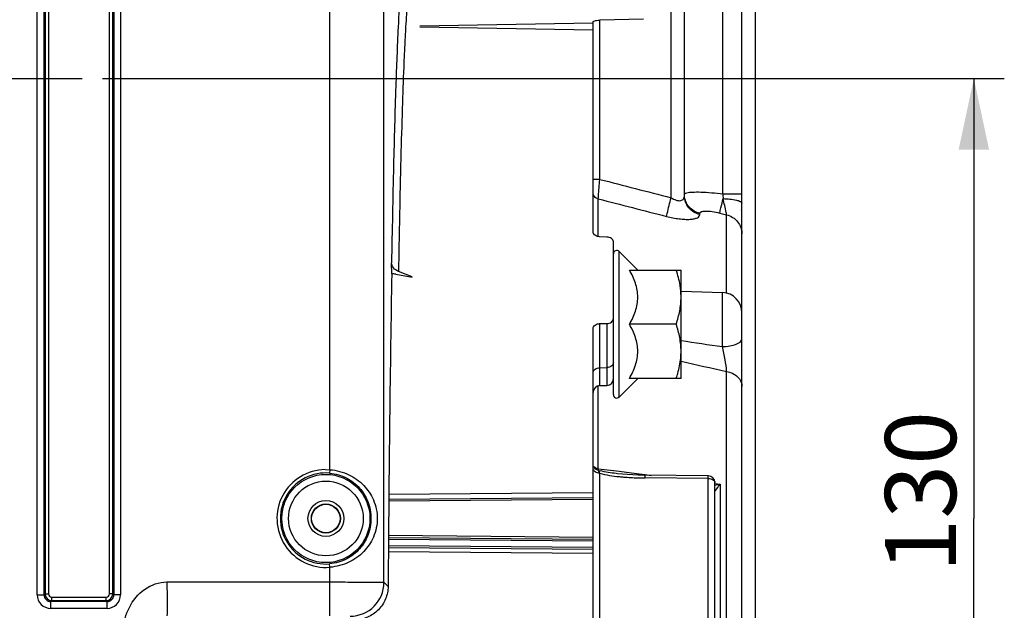
# Model space of a CAD drawing. Units: millimetres. Extents: x 0 to 594, y 0 to 420.
# Drawn here: x 234 to 283, y 296 to 325 of the extents above; entities that cross this region are included whole.
import ezdxf

# ---------------------------------------------------------------- set-up
doc = ezdxf.new("R2010")
doc.units = ezdxf.units.MM
doc.header["$LTSCALE"] = 32.67
doc.linetypes.add('CENTER', pattern=[0.6, 0.375, -0.075, 0.075, -0.075])
doc.layers.get('0').update_dxf_attribs({"linetype": 'CONTINUOUS'})
doc.layers.add('DEFAULT_1', color=7, linetype='CENTER')
doc.styles.get("Standard").update_dxf_attribs({"font": 'txt', "width": 0.85})
doc.dimstyles.new('DIMSTYLE_6', dxfattribs={"dimtxt": 3.5, "dimasz": 3.5, "dimexe": 1.5, "dimexo": 1, "dimgap": 0.875, "dimtad": 1, "dimdec": 4, "dimlfac": 3, "dimtxsty": 'STANDARD', "dimblk": '_FILLED', "dimblk1": '_FILLED', "dimblk2": '_FILLED', "dimcen": 0.09, "dimclrt": 5, "dimadec": 0, "dimazin": 0, "dimtp": 0.0001, "dimtm": 0.0001, "dimtfac": 1, "dimtdec": 4, "dimtofl": 0, "dimtmove": 0, "dimatfit": 3, "dimldrblk": '_FILLED', "dimfxl": 1, "dimtolj": 1, "dimarcsym": 0})

# ---------------------------------------------------------------- blocks, each defined once
blk = doc.blocks.new('_FILLED')
at = {"color": 0, "linetype": 'BYBLOCK'}
blk.add_solid([(0, 0), (-1, 0.214), (-1, -0.214)], dxfattribs=at)
blk = doc.blocks.new('*D7')
at = {"color": 2, "linetype": 'CONTINUOUS'}
for p, q in [((118.4, 347.44), (118.4, 396.911)), ((270.733, 287.059), (270.733, 396.911)), ((118.4, 395.411), (194.567, 395.411)), ((270.733, 395.411), (194.567, 395.411))]:
    blk.add_line(p, q, dxfattribs=at)
at = {"color": 2, "linetype": 'CONTINUOUS', "xscale": 3.5, "yscale": 3.5, "zscale": 3.5, "rotation": 180}
blk.add_blockref('_FILLED', (118.4, 395.411), dxfattribs=at)
at = {"color": 2, "linetype": 'CONTINUOUS', "xscale": 3.5, "yscale": 3.5, "zscale": 3.5}
blk.add_blockref('_FILLED', (270.733, 395.411), dxfattribs=at)
at = {"color": 5, "linetype": 'CONTINUOUS', "insert": (194.567, 399.786), "char_height": 3.5, "width": 8.925, "attachment_point": 2, "line_spacing_factor": 0.9}
blk.add_mtext('457', dxfattribs=at)
blk = doc.blocks.new('*D11')
at = {"color": 2, "linetype": 'CONTINUOUS'}
for p, q in [((238.567, 321.97), (282.992, 321.97)), ((281.492, 321.97), (281.492, 300.303)), ((281.492, 278.636), (281.492, 300.303)), ((276.733, 278.636), (282.992, 278.636))]:
    blk.add_line(p, q, dxfattribs=at)
at = {"color": 2, "linetype": 'CONTINUOUS', "xscale": 3.5, "yscale": 3.5, "zscale": 3.5}
for p, rotation in [((281.492, 321.97), 90), ((281.492, 278.636), 270)]:
    blk.add_blockref('_FILLED', p, dxfattribs=dict(at, rotation=rotation))
at = {"color": 5, "linetype": 'CONTINUOUS', "insert": (277.117, 301.619), "char_height": 3.5, "width": 8.925, "attachment_point": 2, "rotation": 90, "line_spacing_factor": 0.9}
blk.add_mtext('130', dxfattribs=at)

msp = doc.modelspace()

# ---------------------------------------------------------------- linework, layer by layer
at = {"color": 9, "linetype": 'CONTINUOUS'}
for p, q in [((266.578294, 316.09579), (266.578342, 341.197109)), ((269.122219, 316.287934), (269.122263, 338.320825)), ((235.730515, 334.967415), (235.730515, 296.592581)), ((235.897157, 334.967134), (235.897157, 296.592581)), ((238.902924, 296.592581), (238.902924, 334.967134)), ((239.069565, 296.59261), (239.069565, 334.967415)), ((235.347624, 296.542973), (235.347624, 328.189854)), ((235.680907, 296.542976), (235.680907, 328.190149)), ((239.119174, 328.190149), (239.119174, 296.542981)), ((239.452456, 328.189854), (239.452456, 296.542973)), ((249.764211, 302.703773), (249.764211, 328.189771)), ((252.430472, 297.159359), (252.430472, 328.190149)), ((263.06089, 317.000446), (263.06089, 324.83716)), ((263.06089, 317.000446), (262.733374, 317.000446)), ((269.122219, 316.288125), (270.066707, 316.288116)), ((262.986072, 314.187244), (262.986066, 316.041561)), ((267.991452, 315.264999), (267.991452, 315.325478)), ((268.973999, 315.339942), (269.308629, 315.255352)), ((269.308627, 311.401404), (269.308629, 315.255352)), ((264.017891, 306.282251), (264.017891, 313.451286)), ((269.101608, 308.766213), (269.101609, 311.430736)), ((263.055074, 309.898654), (263.055074, 306.843082)), ((263.411673, 309.903611), (263.411674, 306.855534)), ((263.055074, 307.728699), (263.411673, 307.737504)), ((269.308623, 249.725307), (269.308623, 307.547131)), ((262.986066, 302.755258), (262.986068, 306.843081)), ((249.539762, 302.711274), (249.764211, 302.703773)), ((249.764211, 302.703773), (249.750549, 302.537693)), ((262.986066, 302.755258), (263.891837, 302.641107)), ((263.06089, 293.907329), (263.060887, 302.538767)), ((263.891837, 302.641107), (264.997503, 302.501744)), ((264.997503, 302.501744), (265.292937, 302.464503)), ((268.405858, 302.26911), (265.291453, 302.296447)), ((265.292937, 302.464503), (265.58852, 302.427242)), ((268.405858, 294.117244), (268.405858, 302.26911)), ((268.728596, 302.031301), (268.986066, 301.998828)), ((268.986066, 301.998828), (268.986066, 292.839315)), ((262.733374, 301.567282), (252.669865, 301.478851)), ((262.733374, 301.236581), (252.666663, 301.14873)), ((262.733374, 299.36919), (252.651674, 299.457172)), ((262.733374, 298.86919), (252.64753, 298.957208)), ((252.650293, 299.290523), (262.733374, 299.20253)), ((252.645242, 298.681207), (262.733374, 298.593071)), ((249.764211, 297.901998), (249.750549, 298.068078)), ((249.764211, 295.510097), (249.764211, 297.901998)), ((252.430472, 297.159359), (252.631933, 296.957898)), ((235.347624, 296.542973), (235.680907, 296.542973)), ((235.730515, 296.592581), (235.680907, 296.542976)), ((235.730515, 296.592581), (235.897157, 296.592581)), ((236.063798, 296.42594), (238.736283, 296.42594)), ((236.063798, 296.259299), (236.063798, 296.42594)), ((238.736283, 296.259299), (238.736283, 296.42594)), ((239.069565, 296.592581), (238.902924, 296.592581)), ((239.119174, 296.542981), (239.069565, 296.59261)), ((239.452456, 296.542973), (239.119174, 296.542973)), ((236.014189, 295.876408), (236.014189, 296.20969)), ((236.063799, 296.259299), (236.014269, 296.20969)), ((238.785815, 296.20969), (236.014269, 296.20969)), ((236.063799, 296.259299), (238.736283, 296.259299)), ((238.785815, 296.20969), (238.736283, 296.259299)), ((238.785891, 295.876408), (238.785891, 296.20969)), ((238.785891, 295.876408), (236.014189, 295.876408))]:
    msp.add_line(p, q, dxfattribs=at)
at = {"color": 7, "linetype": 'CONTINUOUS'}
for p, q in [((267.233374, 316.195768), (267.233374, 340.530543)), ((270.066707, 241.75084), (270.066707, 337.322369)), ((262.733374, 324.687296), (254.192475, 324.543294)), ((262.733374, 314.398419), (262.733374, 324.744924)), ((265.21664, 324.885571), (263.06089, 324.83716)), ((254.189791, 324.505012), (262.733374, 324.360965)), ((263.411673, 314.162139), (263.055074, 314.174793)), ((263.733374, 306.40013), (263.733374, 313.936788)), ((264.932461, 312.536717), (264.017891, 313.451286)), ((252.811755, 312.344209), (252.802482, 312.875513)), ((253.814205, 312.195095), (253.14289, 312.467261)), ((264.523208, 312.533435), (267.066707, 312.533435)), ((267.066707, 307.200102), (267.066707, 312.533435)), ((253.017421, 312.32872), (253.8145, 312.178174)), ((267.051381, 311.526764), (267.050915, 311.531722)), ((267.066707, 311.501796), (269.101609, 311.430736)), ((262.733374, 252.577257), (262.733374, 309.651162)), ((263.055074, 309.898654), (263.411673, 309.903611)), ((266.82853, 309.866768), (264.523208, 309.866768)), ((267.050915, 308.201814), (267.051401, 308.206987)), ((264.932461, 307.19682), (264.017891, 306.282251)), ((267.066707, 307.200102), (264.523208, 307.200102)), ((263.055074, 306.843082), (263.411674, 306.855534)), ((263.938635, 302.507696), (263.873426, 302.515636)), ((265.228947, 302.430515), (264.954718, 302.436421)), ((268.40297, 302.402501), (265.228947, 302.430515)), ((268.733374, 293.57744), (268.733374, 302.069181)), ((262.733374, 301.319911), (252.667463, 301.232067)), ((252.650984, 299.373848), (262.733374, 299.28586)), ((252.646839, 298.873884), (262.733374, 298.78586))]:
    msp.add_line(p, q, dxfattribs=at)
msp.add_lwpolyline([(264.954718, 302.436421), (264.688214, 302.447054), (264.430298, 302.462348), (264.180785, 302.482416), (263.938635, 302.507696)], dxfattribs=at)
at = {"color": 9, "linetype": 'CONTINUOUS'}
for radius in [2.172383, 1.839094, 0.88122, 0.714597]:
    msp.add_circle((249.566707, 300.302886), radius, dxfattribs=at)
at = {"color": 7, "linetype": 'CONTINUOUS'}
msp.add_circle((249.566707, 300.302886), 0.7, dxfattribs=at)
at = {"color": 9, "linetype": 'CONTINUOUS'}
for centre, radius, start, end in [((304.313552, 319.007779), 35.296357, 184.4194293, 184.8057409), ((269.075, 315.273212), 0.991707, 0.0473582, 12.7351987), ((280.767495, 393.529704), 85.562506, 260.78577322, 262.16368817), ((284.364239, 379.237641), 73.254357, 256.34176791, 258.13975422), ((249.566707, 300.302886), 2.408997, 90.6409904, 274.7027374), ((249.566707, 300.302886), 2.242356, 85.2972626, 274.7027374), ((263.662162, 305.146923), 2.566996, 254.9709037, 256.8934877), ((265.122827, 312.783808), 10.47778, 263.9910355, 265.1320253), ((265.336038, 315.445049), 13.147521, 265.1903834, 268.2141941), ((265.424793, 317.748086), 15.452215, 268.1513751, 269.5055783), ((265.559808, 304.146731), 4.042137, 324.5838337, 324.8557233), ((265.119703, 304.455746), 4.579893, 324.8639536, 325.1185347), ((268.303621, 304.521969), 2.613805, 282.4148773, 285.1349138), ((264.746416, 304.715989), 5.034942, 325.1184109, 325.3597058), ((263.137039, 305.820436), 6.986832, 325.4100286, 326.8404011), ((250.763449, 297.15997), 1.667026, 270.0209808, 359.9790192), ((236.014248, 296.543031), 0.666623, 180.0050081, 269.9949919), ((236.014064, 296.542847), 0.333157, 179.9779215, 270.0352975), ((236.06385, 296.592634), 0.333335, 180.0090368, 269.9912248), ((236.06379, 296.592573), 0.166633, 179.9972534, 270.0027466), ((238.73623, 296.592634), 0.333335, 270.0090075, 359.9959204), ((238.736292, 296.592572), 0.166632, 269.9967, 0.0033), ((238.786017, 296.542847), 0.333156, 269.9652658, 0.023083), ((238.78584, 296.543024), 0.666616, 270.0043762, 359.9956238)]:
    msp.add_arc(centre, radius, start, end, dxfattribs=at)
at = {"color": 7, "linetype": 'CONTINUOUS'}
for centre, radius, start, end in [((269.066707, 315.5216), 1, 359.9983671, 6.3318359), ((263.90004, 313.333435), 0.166667, 45, 180), ((252.844771, 311.409406), 0.935386, 79.3636022, 92.0227947), ((263.550032, 311.198804), 3.516675, 0.0211508, 5.3510986), ((269.066707, 310.431345), 1, 359.998643, 87.9998505), ((263.550103, 308.534731), 3.516604, 354.652344, 359.9788931), ((263.40004, 307.188665), 0.333333, 272.0000313, 0.0006958), ((263.066707, 306.509951), 0.333333, 91.9999677, 179.9990804), ((263.90004, 306.400102), 0.166667, 180, 315), ((268.40004, 302.069181), 0.333333, 0.0000002, 89.4963549)]:
    msp.add_arc(centre, radius, start, end, dxfattribs=at)
msp.add_ellipse((253.40004, 278.636219), major_axis=(0, 47.666667), ratio=0.017455065, start_param=7.068507312, end_param=7.45945536, dxfattribs=at)
at = {"color": 9, "linetype": 'CONTINUOUS'}
for points, knots in [([(253.727505, 326.475926), (253.71814, 326.472131), (253.701438, 326.445786), (253.67165, 326.360734), (253.638313, 326.178243), (253.600062, 325.880027), (253.561622, 325.468878), (253.522827, 324.948623), (253.484299, 324.318997), (253.446223, 323.581417), (253.393359, 322.386173), (253.330996, 320.636182), (253.262651, 318.242557), (253.198653, 315.475288), (253.161082, 313.508648), (253.14289, 312.467261)], [0, 0, 0, 0, 0.002159697, 0.006071337, 0.01970244, 0.041222408, 0.070612786, 0.107813419, 0.152761794, 0.205402472, 0.265657258, 0.408445345, 0.579629592, 0.777409089, 1, 1, 1, 1]), ([(253.254246, 326.325247), (253.193762, 325.717604), (253.104973, 324.140753), (252.991969, 321.262137), (252.888593, 317.387599), (252.830519, 314.480453), (252.802482, 312.875513)], [0, 0, 0, 0, 0.136112671, 0.351861376, 0.642205384, 1, 1, 1, 1]), ([(262.986066, 316.041561), (262.989209, 316.089655), (263.012727, 316.409398), (263.038663, 316.72895), (263.06089, 317.000446)], [0, 0, 0, 0, 0.150331852, 1, 1, 1, 1]), ([(262.986066, 316.041561), (262.916711, 316.057965), (262.785899, 316.135184), (262.733374, 316.279334), (262.733374, 316.348369)], [0, 0, 0, 0, 0.507957523, 1, 1, 1, 1]), ([(267.233374, 316.257789), (267.233379, 316.26588), (267.251189, 316.313654), (267.307739, 316.326735), (267.346295, 316.337062)], [0, 0, 0, 0, 0.168555951, 1, 1, 1, 1]), ([(267.346295, 316.337062), (267.43511, 316.360851), (267.666055, 316.380288), (268.259162, 316.379058), (268.760628, 316.332), (269.122219, 316.287934)], [0, 0, 0, 0, 0.154801221, 0.386713029, 1, 1, 1, 1]), ([(266.353877, 315.17708), (266.3633, 315.223432), (266.434138, 315.530672), (266.511569, 315.836278), (266.578342, 316.095777)], [0, 0, 0, 0, 0.150038785, 1, 1, 1, 1]), ([(266.578294, 316.095802), (266.655064, 316.046487), (266.804699, 315.970634), (267.033508, 315.931223), (267.20906, 316.030193), (267.233375, 316.144235), (267.233374, 316.195761)], [0, 0, 0, 0, 0.333521163, 0.611181909, 0.811660859, 1, 1, 1, 1]), ([(267.991452, 315.264999), (267.782873, 315.314885), (267.38946, 315.551205), (267.233374, 315.986613), (267.233374, 316.195773)], [0, 0, 0, 0, 0.506257343, 1, 1, 1, 1]), ([(267.991452, 315.325478), (267.792502, 315.373141), (267.416846, 315.592163), (267.249004, 315.996425), (267.235476, 316.195881)], [0, 0, 0, 0, 0.505766527, 1, 1, 1, 1]), ([(268.973999, 315.339942), (268.989908, 315.426742), (269.047147, 315.663542), (269.103843, 315.90022), (269.141305, 316.050835)], [0, 0, 0, 0, 0.362479812, 1, 1, 1, 1]), ([(269.141274, 316.050804), (269.362046, 316.047033), (269.66283, 316.017589), (269.964235, 315.9377), (270.066723, 315.859096), (270.066721, 315.822965)], [0, 0, 0, 0, 0.675007127, 0.889545944, 1, 1, 1, 1]), ([(269.308619, 315.255355), (269.302192, 315.293982), (269.248982, 315.559739), (269.191261, 315.824469), (269.141305, 316.050835)], [0, 0, 0, 0, 0.144511543, 1, 1, 1, 1]), ([(267.991452, 315.325478), (267.991488, 315.363174), (268.060498, 315.419053), (268.166375, 315.436348), (268.348452, 315.448218), (268.622365, 315.417706), (268.851667, 315.370877), (268.973999, 315.339942)], [0, 0, 0, 0, 0.109472199, 0.20102002, 0.321425949, 0.633555669, 1, 1, 1, 1]), ([(266.353872, 315.177062), (266.557747, 315.124741), (266.858737, 315.064624), (267.247167, 315.030135), (267.495821, 315.029772), (267.701677, 315.053126), (267.856641, 315.098454), (267.963401, 315.165497), (267.991457, 315.234879), (267.991452, 315.264999)], [0, 0, 0, 0, 0.362469084, 0.526645948, 0.670908027, 0.79015083, 0.881861276, 0.948130124, 1, 1, 1, 1]), ([(269.308629, 315.255326), (269.517604, 315.204925), (269.911812, 314.965139), (270.066707, 314.527444), (270.066707, 314.316726)], [0, 0, 0, 0, 0.504990058, 1, 1, 1, 1]), ([(269.101608, 308.766307), (269.226042, 308.768001), (269.463998, 308.790422), (269.794891, 308.867644), (270.066699, 309.025923), (270.066707, 309.15593)], [0, 0, 0, 0, 0.343329078, 0.64132383, 1, 1, 1, 1]), ([(269.308604, 307.54712), (269.299919, 307.739557), (269.239542, 308.14904), (269.15545, 308.55295), (269.101636, 308.766191)], [0, 0, 0, 0, 0.466922271, 1, 1, 1, 1]), ([(262.733374, 307.49314), (262.733374, 307.555999), (262.827742, 307.693308), (262.975369, 307.726731), (263.055074, 307.728699)], [0, 0, 0, 0, 0.440842162, 1, 1, 1, 1]), ([(263.709102, 307.884768), (263.696587, 307.862833), (263.621622, 307.774986), (263.499838, 307.739681), (263.411673, 307.737504)], [0, 0, 0, 0, 0.222606407, 1, 1, 1, 1]), ([(269.308623, 307.547094), (269.508225, 307.509088), (269.797188, 307.379342), (270.02626, 307.068318), (270.066707, 306.890912), (270.066707, 306.806065)], [0, 0, 0, 0, 0.536618341, 0.775920459, 1, 1, 1, 1]), ([(249.764211, 302.703773), (250.0872, 302.678751), (250.706319, 302.516186), (251.462238, 301.978167), (251.974223, 301.218111), (252.164139, 300.303016), (251.97434, 299.387865), (251.46233, 298.627664), (250.706362, 298.089607), (250.087206, 297.927021), (249.764211, 297.901998)], [0, 0, 0, 0, 0.132695716, 0.255341649, 0.372416052, 0.499972515, 0.627561198, 0.744641219, 0.86730187, 1, 1, 1, 1]), ([(263.060887, 302.538764), (262.981002, 302.539609), (262.841859, 302.56088), (262.733374, 302.683601), (262.733374, 302.740497)], [0, 0, 0, 0, 0.584052298, 1, 1, 1, 1]), ([(262.99652, 302.667733), (262.940981, 302.678562), (262.835748, 302.723182), (262.766239, 302.816331), (262.74851, 302.86625)], [0, 0, 0, 0, 0.516477341, 1, 1, 1, 1]), ([(262.986066, 302.755258), (262.962833, 302.758801), (262.882213, 302.776842), (262.801922, 302.818557), (262.765451, 302.86582)], [0, 0, 0, 0, 0.282473104, 1, 1, 1, 1]), ([(262.99652, 302.667733), (262.995052, 302.673713), (262.989259, 302.702572), (262.986994, 302.732023), (262.986066, 302.755258)], [0, 0, 0, 0, 0.209365933, 1, 1, 1, 1]), ([(249.750549, 302.537693), (250.041993, 302.513661), (250.597987, 302.352715), (251.254753, 301.835704), (251.684451, 301.131333), (251.839878, 300.303003), (251.68455, 299.474629), (251.254831, 298.77013), (250.59803, 298.253075), (250.041999, 298.092111), (249.750549, 298.068078)], [0, 0, 0, 0, 0.132782118, 0.254607061, 0.371572133, 0.499972132, 0.628405161, 0.745375305, 0.867215053, 1, 1, 1, 1]), ([(265.291453, 302.296443), (265.291404, 302.31499), (265.290355, 302.346575), (265.292662, 302.391644), (265.28687, 302.411145), (265.291588, 302.429802), (265.288572, 302.429896)], [0, 0, 0, 0, 0.416682926, 0.734628436, 0.932207945, 1, 1, 1, 1]), ([(268.405858, 302.26911), (268.405809, 302.287746), (268.404762, 302.319315), (268.407051, 302.36445), (268.401287, 302.383723), (268.405975, 302.402473), (268.402971, 302.402502)], [0, 0, 0, 0, 0.418837297, 0.735308643, 0.932491285, 1, 1, 1, 1]), ([(268.529175, 302.253526), (268.557829, 302.246313), (268.645516, 302.217892), (268.733374, 302.134461), (268.733374, 302.069181)], [0, 0, 0, 0, 0.311591506, 1, 1, 1, 1]), ([(268.733374, 301.668271), (268.733396, 301.650586), (268.816684, 301.747318), (268.828857, 301.768907), (268.854005, 301.804268)], [0, 0, 0, 0, 0.289552575, 1, 1, 1, 1]), ([(239.513569, 293.633001), (239.511308, 294.023963), (239.506661, 294.806283), (239.806683, 295.960093), (240.564316, 296.898421), (241.348157, 297.17651), (241.733374, 297.17651)], [0, 0, 0, 0, 0.251737577, 0.502421963, 0.751965957, 1, 1, 1, 1]), ([(241.733368, 297.176509), (241.737349, 296.966174), (241.741852, 296.660586), (241.744815, 296.271246), (241.745507, 296.023048), (241.744741, 295.818405), (241.743891, 295.678122), (241.741466, 295.593995), (241.740447, 295.551542), (241.736691, 295.526931), (241.73629, 295.512438), (241.733374, 295.510097)], [0, 0, 0, 0, 0.378552854, 0.549914063, 0.700656635, 0.825057194, 0.918461672, 0.952418315, 0.977418164, 0.993271245, 1, 1, 1, 1]), ([(241.733374, 297.17651), (241.816971, 297.179623), (241.984365, 297.174644), (242.318942, 297.177487), (242.904549, 297.175798), (243.741081, 297.176751), (244.744942, 297.176446), (246.083415, 297.176546), (247.75651, 297.176496), (249.094984, 297.17651), (249.764222, 297.17651)], [0, 0, 0, 0, 0.031250391, 0.06249997, 0.124999937, 0.249999942, 0.374999952, 0.499999961, 0.749999981, 1, 1, 1, 1]), ([(249.764222, 297.17651), (250.100801, 297.17651), (250.5898, 297.175946), (251.212823, 297.173819), (251.609918, 297.171849), (251.937573, 297.169203), (252.161529, 297.167146), (252.296764, 297.164312), (252.363418, 297.163734), (252.404775, 297.160466), (252.425119, 297.161367), (252.430472, 297.159359)], [0, 0, 0, 0, 0.37868366, 0.550167092, 0.700974097, 0.825437604, 0.918881879, 0.952825789, 0.97779875, 0.993568286, 1, 1, 1, 1])]:
    msp.add_open_spline(points, degree=3, knots=knots, dxfattribs=at)
at = {"color": 7, "linetype": 'CONTINUOUS'}
for points, knots in [([(262.733374, 324.744924), (262.733374, 324.762069), (262.78426, 324.798603), (262.829946, 324.80866), (262.862818, 324.815777)], [0, 0, 0, 0, 0.337652567, 1, 1, 1, 1]), ([(262.862818, 324.815777), (262.877521, 324.818961), (262.942935, 324.830893), (263.009483, 324.836005), (263.06089, 324.83716)], [0, 0, 0, 0, 0.226343897, 1, 1, 1, 1]), ([(263.055074, 314.174793), (262.975527, 314.177615), (262.83287, 314.207962), (262.733374, 314.338504), (262.733374, 314.398419)], [0, 0, 0, 0, 0.570537795, 1, 1, 1, 1]), ([(263.733374, 313.936788), (263.733374, 313.997161), (263.63469, 314.128847), (263.491222, 314.159317), (263.411673, 314.162139)], [0, 0, 0, 0, 0.431321038, 1, 1, 1, 1]), ([(253.14289, 312.467261), (253.049816, 312.504995), (252.885763, 312.606691), (252.803957, 312.791013), (252.802482, 312.875513)], [0, 0, 0, 0, 0.543034453, 1, 1, 1, 1]), ([(264.523208, 309.866768), (264.641742, 310.072076), (264.797473, 310.393778), (264.915077, 310.850575), (264.946033, 311.200102), (264.915077, 311.549629), (264.797473, 312.006425), (264.641742, 312.328128), (264.523208, 312.533435)], [0, 0, 0, 0, 0.252162593, 0.376497197, 0.500000017, 0.623502821, 0.747837392, 1, 1, 1, 1]), ([(267.050915, 311.531722), (267.042868, 311.616657), (266.998469, 311.956503), (266.909855, 312.28946), (266.82853, 312.533435)], [0, 0, 0, 0, 0.249106613, 1, 1, 1, 1]), ([(266.82853, 309.866768), (266.90042, 310.082438), (267.020815, 310.520655), (267.066707, 310.974455), (267.066707, 311.200102)], [0, 0, 0, 0, 0.501864374, 1, 1, 1, 1]), ([(263.411673, 309.903611), (263.491602, 309.904722), (263.643301, 309.941379), (263.733374, 310.084073), (263.733374, 310.149378)], [0, 0, 0, 0, 0.550371707, 1, 1, 1, 1]), ([(262.733374, 309.651162), (262.733374, 309.716908), (262.82264, 309.86066), (262.975113, 309.897542), (263.055074, 309.898654)], [0, 0, 0, 0, 0.451194908, 1, 1, 1, 1]), ([(264.523208, 307.200102), (264.641742, 307.405409), (264.797473, 307.727112), (264.915077, 308.183908), (264.946033, 308.533435), (264.915077, 308.882962), (264.797473, 309.339758), (264.641742, 309.661461), (264.523208, 309.866768)], [0, 0, 0, 0, 0.252162826, 0.376497384, 0.500000062, 0.623502737, 0.747837265, 1, 1, 1, 1]), ([(267.066707, 308.533435), (267.066707, 308.759082), (267.020815, 309.212882), (266.90042, 309.651099), (266.82853, 309.866768)], [0, 0, 0, 0, 0.498135624, 1, 1, 1, 1]), ([(266.82853, 307.200102), (266.855751, 307.281764), (266.957353, 307.608661), (267.026737, 307.946623), (267.050915, 308.201814)], [0, 0, 0, 0, 0.251390442, 1, 1, 1, 1]), ([(252.631933, 296.957898), (252.630415, 296.749071), (252.544922, 296.323035), (252.182639, 295.774222), (251.626541, 295.394008), (251.177993, 295.302886), (250.95412, 295.302886)], [0, 0, 0, 0, 0.241182907, 0.487818513, 0.741448001, 1, 1, 1, 1])]:
    msp.add_open_spline(points, degree=3, knots=knots, dxfattribs=at)
at = {"color": 9, "linetype": 'CONTINUOUS'}
for points in [[(263.06089, 317.000446), (264.233413, 316.69911), (265.405883, 316.397563), (266.578294, 316.09579)], [(262.986066, 316.041561), (264.108715, 315.753578), (265.231318, 315.465415), (266.353872, 315.177062)], [(263.733374, 307.973063), (263.733374, 307.942539), (263.724228, 307.911279), (263.709102, 307.884768)], [(263.039787, 302.59074), (263.027673, 302.617572), (263.013557, 302.643727), (262.996515, 302.667733)], [(263.060883, 302.538768), (263.054449, 302.556323), (263.047488, 302.573702), (263.039787, 302.590739)], [(263.060887, 302.538767), (263.372916, 302.441121), (263.700825, 302.397901), (264.025971, 302.363598)], [(263.873426, 302.515636), (263.60748, 302.549097), (263.341051, 302.585694), (263.080065, 302.646797)], [(268.405858, 302.26911), (268.447288, 302.268677), (268.488996, 302.263641), (268.529175, 302.253526)], [(268.733374, 301.944564), (268.777694, 301.951275), (268.821775, 301.959681), (268.86556, 301.969284)]]:
    msp.add_open_spline(points, degree=3, dxfattribs=at)
at = {"layer": 'DEFAULT_1', "color": 2, "linetype": 'CENTER'}
msp.add_line((227.40004, 321.969552), (237.566707, 321.969552), dxfattribs=at)

# ---------------------------------------------------------------- dimensions: what is measured, and where the dimension line sits
at = {"color": 2, "linetype": 'CONTINUOUS'}
dim = msp.add_linear_dim(base=(270.733374, 395.410636), p1=(118.40004, 346.440172), p2=(270.733374, 286.0592), dimstyle='DIMSTYLE_6', dxfattribs=at)
dim.commit()
dim.dimension.update_dxf_attribs({"geometry": '*D7', "text_midpoint": (194.566705, 395.410636), "dimtype": 160})
dim = msp.add_linear_dim(base=(281.492091, 278.636219), p1=(237.566707, 321.969552), p2=(275.733374, 278.636219), angle=270, dimstyle='DIMSTYLE_6', dxfattribs=at)
dim.commit()
dim.dimension.update_dxf_attribs({"geometry": '*D11', "text_midpoint": (281.492091, 301.990871), "dimtype": 160})

doc.saveas('drawing.dxf')
